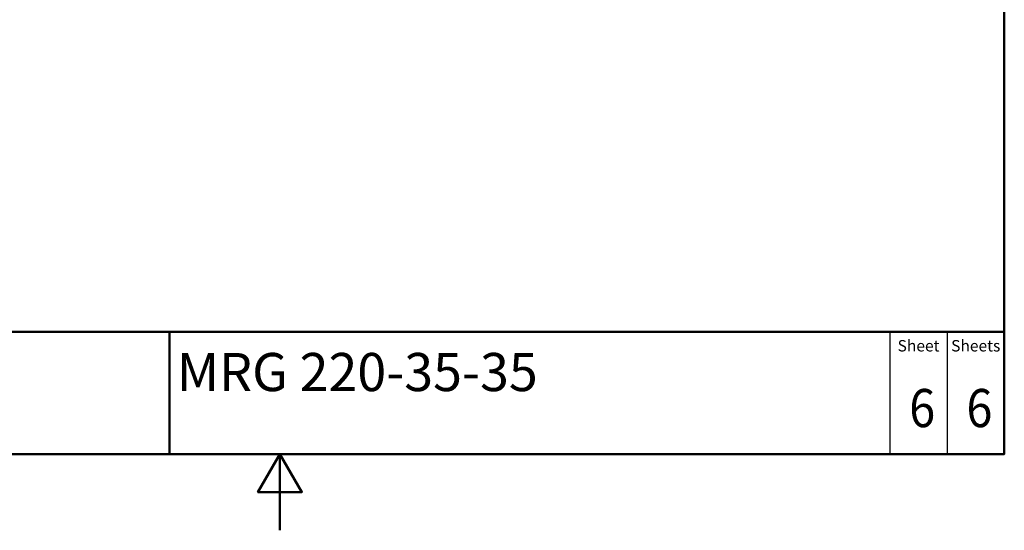
# Paper-space layout 'ISO_6' of a CAD drawing. Units: millimetres. Extents: x 0 to 2100, y 0 to 2970.
# Drawn here: x 709 to 2000, y 0 to 669 of the extents above; entities that cross this region are included whole.
import ezdxf
from ezdxf.enums import TextEntityAlignment as Align

# ---------------------------------------------------------------- set-up
doc = ezdxf.new("R2010")
doc.units = ezdxf.units.MM
doc.header["$LTSCALE"] = 10
for name, color, linetype, lineweight in [('Sketch Geometry(DIN)', 7, 'Continuous', 50), ('Sketch Geometry(ISO)', 7, 'Continuous', 50), ('Symbole(DIN)', 7, 'Continuous', 25)]:
    doc.layers.add(name, color=color, linetype=linetype, lineweight=lineweight)
doc.styles.add('Text Style20', font='arial.ttf')
doc.styles.add('Text Style40', font='arial.ttf')
doc.styles.add('Text Style9', font='arial.ttf')
doc.styles.add('Text__1.5mm', font='arial.ttf', dxfattribs={"width": 0.9})
doc.styles.add('Text__5.0mm', font='arial.ttf', dxfattribs={"width": 0.9})

# ---------------------------------------------------------------- blocks, each defined once
blk = doc.blocks.new('Title Blocks FKT-Marketing')
at = {"layer": 'Sketch Geometry(DIN)', "color": 7, "linetype": 'Continuous', "lineweight": 50}
for p, q in [((97.45, 118.35), (287.45, 118.35)), ((177.95, 102.35), (177.95, 118.35)), ((287.45, 102.35), (287.45, 118.35)), ((97.45, 102.35), (287.45, 102.35))]:
    blk.add_line(p, q, dxfattribs=at)
at = {"layer": 'Sketch Geometry(DIN)', "color": 7, "linetype": 'Continuous', "lineweight": 25}
for p, q in [((272.45, 118.35), (272.45, 102.35)), ((279.95, 118.35), (279.95, 102.35))]:
    blk.add_line(p, q, dxfattribs=at)
at = {"layer": 'Symbole(DIN)', "color": 7, "char_height": 1.499, "width": 6.6871, "attachment_point": 5, "style": 'Text__1.5mm'}
for s, insert in [('Sheet', (276.2, 116.35)), ('Sheets', (283.7, 116.35))]:
    blk.add_mtext(s, dxfattribs=dict(at, insert=insert))
at = {"layer": 'Symbole(DIN)', "color": 7}
for tag, p, height, style in [('Document_Number_001', (109.96, 115.5), 2, 'Text Style40'), ('Revision_Index_1_001', (149.17, 115.22), 2, 'Text Style40'), ('Title_001', (178.93, 110.6), 5, 'Text Style20')]:
    blk.add_attdef(tag, p, '', height=height, dxfattribs=dict(at, style=style))
at = {"layer": 'Symbole(DIN)', "color": 7, "style": 'Text__5.0mm', "width": 0.9}
for tag, p in [('Sheet_number_001', (274.97, 105.88)), ('Number_of_sheets_001', (282.47, 105.88))]:
    blk.add_attdef(tag, p, '', height=5, dxfattribs=at)
at = {"layer": 'Symbole(DIN)', "color": 7, "style": 'Text Style9'}
blk.add_attdef('Auxiliary_Remark1', text='', height=3.5, dxfattribs=at).set_placement((179.45, 105.85), align=Align.MIDDLE_LEFT)
blk = doc.blocks.new('Borders Default Border')
at = {"layer": 'Sketch Geometry(ISO)', "flags": 128}
for points in [[(10, 10), (10, 287), (200, 287), (200, 10), (10, 10)], [(105, 0), (105, 10), (102.11, 5), (107.89, 5), (105, 10)]]:
    blk.add_lwpolyline(points, dxfattribs=at)

psp = doc.layouts.new('ISO_6')

# ---------------------------------------------------------------- block references
at = {"xscale": 10, "yscale": 10, "zscale": 10}
psp.add_blockref('Borders Default Border', (0, 0), dxfattribs=at)
ref = psp.add_blockref('Title Blocks FKT-Marketing', (-874.5, -923.5), dxfattribs=dict(xscale=10, yscale=10, zscale=10))
ref.add_attrib('Title_001', 'MRG 220-35-35', (914.8, 182.5), dxfattribs={"layer": 'Symbole(DIN)', "color": 7, "height": 50, "style": 'Text Style20'})
ref.add_attrib('Sheet_number_001', '6', (1875.3, 135.3), dxfattribs={"layer": 'Symbole(DIN)', "color": 7, "height": 50, "style": 'Text__5.0mm', "width": 0.9})
ref.add_attrib('Number_of_sheets_001', '6', (1950.3, 135.3), dxfattribs={"layer": 'Symbole(DIN)', "color": 7, "height": 50, "style": 'Text__5.0mm', "width": 0.9})

doc.saveas('drawing.dxf')
